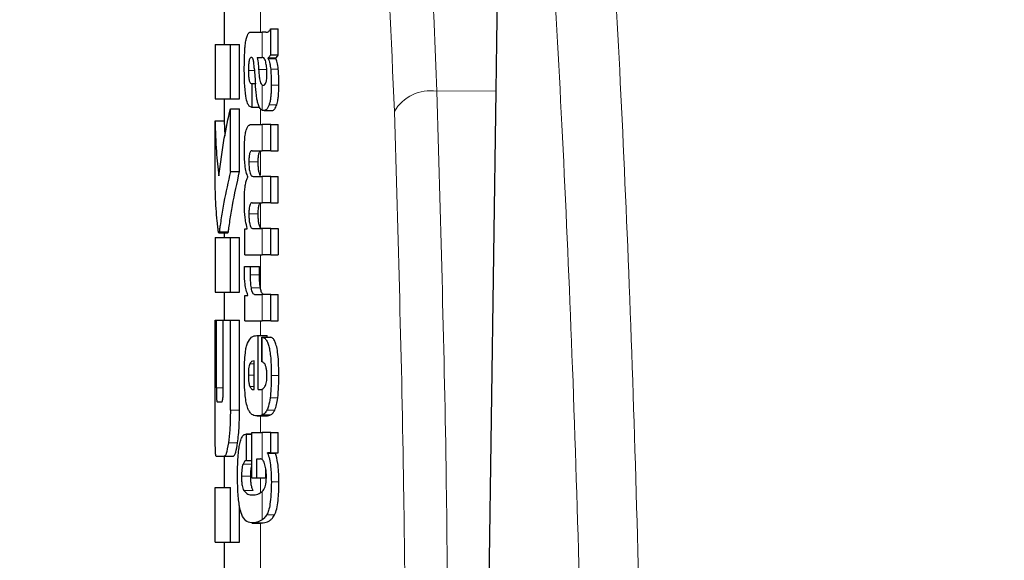
# Model space of a CAD drawing. Units: millimetres. Extents: x 0 to 210, y 0 to 297.
# Drawn here: x 59 to 60, y 212 to 213 of the extents above; entities that cross this region are included whole.
import ezdxf

# ---------------------------------------------------------------- set-up
doc = ezdxf.new("R2010")
doc.units = ezdxf.units.MM
doc.linetypes.add('SLD-Durchgehend', pattern=[0])
doc.styles.add('SLDTEXTSTYLE0', font='GOTHIC.TTF', dxfattribs={"width": 0.913})
doc.dimstyles.new('SLDDIMSTYLE1', dxfattribs={"dimtxt": 3.5, "dimasz": 3.302, "dimexe": 0, "dimexo": 0.0625, "dimgap": 0.875, "dimtad": 1, "dimdec": 0, "dimlfac": 20, "dimrnd": 1e-09, "dimzin": 12, "dimdsep": 46, "dimtxsty": 'SLDTEXTSTYLE0', "dimsah": 1, "dimcen": 0.09, "dimadec": 0, "dimazin": 3, "dimtol": 1, "dimtp": 3, "dimtm": 3, "dimtfac": 1, "dimtdec": 0, "dimtofl": 0, "dimtmove": 0, "dimatfit": 3, "dimfxl": 1, "dimfrac": 2, "dimtolj": 1, "dimarcsym": 0})
doc.dimstyles.new('SLDDIMSTYLE2', dxfattribs={"dimtxt": 3.5, "dimasz": 3.302, "dimexe": 0, "dimexo": 0.0625, "dimgap": 0.875, "dimtad": 1, "dimdec": 0, "dimlfac": 20, "dimrnd": 1e-09, "dimzin": 12, "dimdsep": 46, "dimtxsty": 'SLDTEXTSTYLE0', "dimsah": 1, "dimcen": 0.09, "dimadec": 0, "dimazin": 3, "dimtol": 1, "dimtp": 3, "dimtm": 3, "dimtfac": 1, "dimtdec": 0, "dimtmove": 0, "dimatfit": 0, "dimfxl": 1, "dimfrac": 2, "dimtolj": 1, "dimarcsym": 0})

# ---------------------------------------------------------------- blocks, each defined once
blk = doc.blocks.new('_D_1')
at = {"color": 7, "linetype": 'SLD-Durchgehend', "lineweight": 0}
for p, q in [((60.8897, 257.912), (39.0538, 257.912)), ((40.0538, 257.912), (40.0538, 206.1295)), ((60.1147, 206.1295), (39.0538, 206.1295))]:
    blk.add_line(p, q, dxfattribs=at)
at = {"color": 7, "linetype": 'SLD-Durchgehend', "lineweight": 18}
for points in [[(40.0538, 257.912), (39.5538, 254.61), (40.5538, 254.61)], [(40.0538, 206.1295), (40.5538, 209.4315), (39.5538, 209.4315)]]:
    blk.add_solid(points, dxfattribs=at)
at = {"color": 7, "linetype": 'SLD-Durchgehend', "lineweight": 18, "char_height": 3.5, "attachment_point": 1, "rotation": 90, "style": 'SLDTEXTSTYLE0'}
for s, insert in [(' ±3', (35.5831, 233.9725)), ('1035', (35.5831, 223.6281))]:
    blk.add_mtext(s, dxfattribs=dict(at, insert=insert))
blk = doc.blocks.new('_D_2')
at = {"color": 7, "linetype": 'SLD-Durchgehend', "lineweight": 0}
for p, q in [((47.3893, 213.487), (47.3893, 232.628)), ((87.3897, 213.487), (46.3893, 213.487)), ((47.3893, 206.1295), (47.3893, 213.487)), ((60.1147, 206.1295), (46.3893, 206.1295)), ((47.3893, 206.1295), (47.3893, 199.7795))]:
    blk.add_line(p, q, dxfattribs=at)
at = {"color": 7, "linetype": 'SLD-Durchgehend', "lineweight": 18}
for points in [[(47.3893, 213.487), (47.8893, 216.789), (46.8893, 216.789)], [(47.3893, 206.1295), (46.8893, 202.8275), (47.8893, 202.8275)]]:
    blk.add_solid(points, dxfattribs=at)
at = {"color": 7, "linetype": 'SLD-Durchgehend', "lineweight": 18, "char_height": 3.5, "attachment_point": 1, "rotation": 90, "style": 'SLDTEXTSTYLE0'}
for s, insert in [(' ±3', (42.9186, 226.187)), ('147', (42.9186, 218.4287))]:
    blk.add_mtext(s, dxfattribs=dict(at, insert=insert))

msp = doc.modelspace()

# ---------------------------------------------------------------- linework, layer by layer
at = {"color": 7, "linetype": 'SLD-Durchgehend', "lineweight": 25}
for p, q in [((59.61471, 212.88523), (59.61471, 212.84039)), ((59.66596, 212.82919), (59.66596, 212.85749)), ((59.66596, 212.85749), (59.67429, 212.85749)), ((59.67429, 212.82919), (59.67429, 212.85749)), ((59.64489, 212.85389), (59.65669, 212.85389)), ((59.66054, 212.85389), (59.65669, 212.85389)), ((59.66054, 212.85389), (59.66247, 212.85389)), ((59.60471, 212.84039), (59.60471, 212.78051)), ((59.60471, 212.84039), (59.62157, 212.84039)), ((59.62157, 212.78051), (59.62157, 212.84039)), ((59.62157, 212.84039), (59.63168, 212.84039)), ((59.63168, 212.78051), (59.63168, 212.84039)), ((59.65117, 212.82611), (59.65669, 212.82611)), ((59.6572, 212.82611), (59.65669, 212.82611)), ((59.66311, 212.82516), (59.66311, 212.82558)), ((59.66311, 212.82558), (59.67162, 212.82558)), ((59.66311, 212.82516), (59.67162, 212.82516)), ((59.66596, 212.82919), (59.67429, 212.82919)), ((59.67162, 212.82516), (59.67162, 212.82558)), ((59.64484, 212.79738), (59.64562, 212.79738)), ((59.64562, 212.7713), (59.64562, 212.79738)), ((59.64562, 212.79738), (59.64904, 212.79738)), ((59.65669, 212.79569), (59.65723, 212.7955)), ((59.65754, 212.79549), (59.65769, 212.79548)), ((59.60471, 212.78051), (59.62157, 212.78051)), ((59.61471, 212.78051), (59.61471, 212.75632)), ((59.62157, 212.78051), (59.63168, 212.78051)), ((59.90371, 212.07921), (59.91419, 212.7896)), ((59.62157, 212.70057), (59.62157, 212.76959)), ((59.62157, 212.76959), (59.63168, 212.76959)), ((59.63168, 212.70057), (59.63168, 212.76959)), ((59.64497, 212.7713), (59.64562, 212.7713)), ((59.64562, 212.7713), (59.65355, 212.7713)), ((59.65865, 212.76768), (59.66764, 212.76768)), ((59.60474, 212.68891), (59.60474, 212.75632)), ((59.60474, 212.75632), (59.61474, 212.75632)), ((59.61474, 212.75632), (59.61544, 212.73984)), ((59.64467, 212.75254), (59.65669, 212.75254)), ((59.66596, 212.75254), (59.65669, 212.75254)), ((59.66596, 212.72349), (59.66596, 212.75254)), ((59.66596, 212.75254), (59.67429, 212.75254)), ((59.67429, 212.72349), (59.67429, 212.75254)), ((59.64545, 212.72349), (59.65669, 212.72349)), ((59.66596, 212.72349), (59.65669, 212.72349)), ((59.66596, 212.72349), (59.67429, 212.72349)), ((59.62157, 212.70057), (59.63168, 212.70057)), ((59.64096, 212.69433), (59.64096, 212.69476)), ((59.64659, 212.69529), (59.65669, 212.69529)), ((59.66596, 212.69529), (59.65669, 212.69529)), ((59.66596, 212.66624), (59.66596, 212.69529)), ((59.66596, 212.69529), (59.67429, 212.69529)), ((59.67429, 212.66624), (59.67429, 212.69529)), ((59.64545, 212.66624), (59.65669, 212.66624)), ((59.66596, 212.66624), (59.65669, 212.66624)), ((59.66596, 212.66624), (59.67429, 212.66624)), ((59.60883, 212.63316), (59.61886, 212.63316)), ((59.61471, 212.63316), (59.61471, 212.628)), ((59.63754, 212.60888), (59.63754, 212.63761)), ((59.63754, 212.63761), (59.64013, 212.63761)), ((59.64013, 212.63761), (59.64013, 212.63803)), ((59.64659, 212.63782), (59.65669, 212.63782)), ((59.66596, 212.63782), (59.65669, 212.63782)), ((59.66596, 212.60888), (59.66596, 212.63782)), ((59.66596, 212.63782), (59.67429, 212.63782)), ((59.67429, 212.63782), (59.67429, 212.60888)), ((59.60471, 212.628), (59.60471, 212.56812)), ((59.60471, 212.628), (59.62157, 212.628)), ((59.62157, 212.56812), (59.62157, 212.628)), ((59.62157, 212.628), (59.63168, 212.628)), ((59.63168, 212.56812), (59.63168, 212.628)), ((59.63754, 212.60888), (59.65669, 212.60888)), ((59.66596, 212.60888), (59.65669, 212.60888)), ((59.66596, 212.60888), (59.67429, 212.60888)), ((59.63701, 212.59616), (59.64331, 212.59616)), ((59.64331, 212.59616), (59.65358, 212.59616)), ((59.60471, 212.56812), (59.62157, 212.56812)), ((59.61471, 212.56812), (59.61471, 212.53714)), ((59.62157, 212.56812), (59.63168, 212.56812)), ((59.63754, 212.53657), (59.63754, 212.56435)), ((59.63754, 212.56435), (59.64096, 212.56435)), ((59.64096, 212.56435), (59.64096, 212.56478)), ((59.64823, 212.56552), (59.65669, 212.56552)), ((59.66596, 212.56552), (59.65669, 212.56552)), ((59.66596, 212.53657), (59.66596, 212.56552)), ((59.66596, 212.56552), (59.67429, 212.56552)), ((59.67429, 212.53657), (59.67429, 212.56552)), ((59.60474, 212.43832), (59.60474, 212.53714)), ((59.60474, 212.53714), (59.60621, 212.53714)), ((59.60621, 212.46266), (59.60621, 212.53714)), ((59.60621, 212.53714), (59.61373, 212.53714)), ((59.61373, 212.46266), (59.61373, 212.53714)), ((59.61373, 212.53714), (59.62157, 212.53714)), ((59.62157, 212.43832), (59.62157, 212.53714)), ((59.62157, 212.53714), (59.63168, 212.53714)), ((59.63168, 212.43832), (59.63168, 212.53714)), ((59.63754, 212.53657), (59.65669, 212.53657)), ((59.66596, 212.53657), (59.65669, 212.53657)), ((59.66596, 212.53657), (59.67429, 212.53657)), ((59.65061, 212.52014), (59.65231, 212.52014)), ((59.65231, 212.46077), (59.65231, 212.52014)), ((59.65231, 212.52014), (59.66217, 212.52014)), ((59.66217, 212.51845), (59.66217, 212.52014)), ((59.65615, 212.51845), (59.66552, 212.51845)), ((59.65615, 212.49152), (59.65615, 212.51845)), ((59.64787, 212.46077), (59.64787, 212.49236)), ((59.64676, 212.46077), (59.64787, 212.46077)), ((59.65231, 212.46077), (59.65477, 212.46077)), ((59.60696, 212.44732), (59.61217, 212.44732)), ((59.65088, 212.43183), (59.66088, 212.43183)), ((59.64504, 212.4118), (59.63891, 212.4118)), ((59.63925, 212.38285), (59.63925, 212.41179)), ((59.63925, 212.41179), (59.64504, 212.41179)), ((59.64504, 212.36387), (59.64504, 212.41349)), ((59.64504, 212.41349), (59.65669, 212.41349)), ((59.66596, 212.41349), (59.65669, 212.41349)), ((59.66596, 212.39133), (59.66596, 212.41349)), ((59.66596, 212.41349), (59.67429, 212.41349)), ((59.67429, 212.39133), (59.67429, 212.41349)), ((59.66596, 212.39133), (59.6626, 212.39133)), ((59.6626, 212.3909), (59.6626, 212.39133)), ((59.6626, 212.3909), (59.67115, 212.3909)), ((59.66596, 212.39133), (59.67429, 212.39133)), ((59.67115, 212.3909), (59.67115, 212.39133)), ((59.6059, 212.38744), (59.61478, 212.38744)), ((59.61471, 212.38744), (59.61471, 212.35293)), ((59.61478, 212.38744), (59.62485, 212.38744)), ((59.63925, 212.38285), (59.64504, 212.38285)), ((59.65061, 212.38454), (59.65471, 212.38454)), ((59.65061, 212.36387), (59.65061, 212.38454)), ((59.66063, 212.36387), (59.66063, 212.37282)), ((59.64504, 212.36387), (59.65061, 212.36387)), ((59.65061, 212.36387), (59.66063, 212.36387)), ((59.60474, 212.29304), (59.60474, 212.35293)), ((59.60474, 212.35293), (59.62157, 212.35293)), ((59.62157, 212.29304), (59.62157, 212.35293)), ((59.63168, 212.29304), (59.63168, 212.33338)), ((59.64538, 212.31402), (59.65563, 212.31402)), ((59.65563, 212.31402), (59.65629, 212.31404)), ((59.60474, 212.29304), (59.62157, 212.29304)), ((59.61471, 212.29304), (59.61471, 212.24821)), ((59.62157, 212.29304), (59.63168, 212.29304))]:
    msp.add_line(p, q, dxfattribs=at)
at = {"color": 8, "linetype": 'SLD-Durchgehend', "lineweight": 18}
for p, q in [((59.65471, 212.85389), (59.65471, 212.87785)), ((59.65669, 212.82611), (59.65669, 212.85389)), ((59.65266, 212.81296), (59.6616, 212.81296)), ((59.66592, 212.81326), (59.67426, 212.81326)), ((59.6414, 212.81181), (59.64808, 212.81181)), ((59.65669, 212.7681), (59.65669, 212.79569)), ((59.66663, 212.79579), (59.67494, 212.79579)), ((59.91419, 212.7896), (59.84862, 212.78906)), ((59.65471, 212.75254), (59.65471, 212.77005)), ((59.66414, 212.77406), (59.67257, 212.77406)), ((59.65669, 212.72349), (59.65669, 212.75254)), ((59.65471, 212.69639), (59.65471, 212.72328)), ((59.64194, 212.7114), (59.65219, 212.7114)), ((59.65669, 212.66624), (59.65669, 212.69529)), ((59.65471, 212.63895), (59.65471, 212.66599)), ((59.64194, 212.65404), (59.65219, 212.65404)), ((59.6093, 212.63434), (59.61933, 212.63434)), ((59.65669, 212.60888), (59.65669, 212.63782)), ((59.65471, 212.57168), (59.65471, 212.60888)), ((59.64322, 212.58704), (59.65348, 212.58704)), ((59.64427, 212.57262), (59.65454, 212.57262)), ((59.65669, 212.53657), (59.65669, 212.56552)), ((59.65471, 212.52014), (59.65471, 212.53657)), ((59.65669, 212.49131), (59.65669, 212.51838)), ((59.64297, 212.48918), (59.64787, 212.48918)), ((59.64136, 212.47668), (59.64787, 212.47668)), ((59.6666, 212.47646), (59.67492, 212.47646)), ((59.60621, 212.46266), (59.61373, 212.46266)), ((59.64302, 212.46416), (59.64787, 212.46416)), ((59.65669, 212.43293), (59.65669, 212.46123)), ((59.66532, 212.4516), (59.67368, 212.4516)), ((59.62157, 212.43832), (59.63168, 212.43832)), ((59.66181, 212.43817), (59.67043, 212.43817)), ((59.65471, 212.41349), (59.65471, 212.43183)), ((59.6566, 212.4329), (59.6659, 212.4329)), ((59.65669, 212.38378), (59.65669, 212.41349)), ((59.61941, 212.40226), (59.62951, 212.40226)), ((59.63551, 212.37882), (59.64504, 212.37882)), ((59.6338, 212.36556), (59.64399, 212.36556)), ((59.65471, 212.34747), (59.65471, 212.36387)), ((59.66665, 212.35931), (59.67496, 212.35931)), ((59.63636, 212.34972), (59.64657, 212.34972)), ((59.65669, 212.31755), (59.65669, 212.34866)), ((59.66165, 212.3231), (59.67029, 212.3231)), ((59.64603, 212.31404), (59.65629, 212.31404)), ((59.65471, 212.24237), (59.65471, 212.31402))]:
    msp.add_line(p, q, dxfattribs=at)
msp.add_arc((59.84189, 212.74334), 0.04621, 81.61843, 149.54858, dxfattribs=at)
at = {"color": 7, "linetype": 'SLD-Durchgehend', "lineweight": 25}
msp.add_ellipse((59.85462, 212.132), major_axis=(0.0441, 1.40132), ratio=0.0313952, start_param=5.2018423, end_param=5.8937636, dxfattribs=at)
at = {"color": 8, "linetype": 'SLD-Durchgehend', "lineweight": 18}
for points, knots in [([(60.07228, 212.20387), (60.06988, 212.28944), (60.065, 212.46351), (60.0559, 212.69516), (60.04526, 212.9106), (60.03379, 213.0922), (60.02177, 213.24645), (60.00938, 213.37712), (59.99724, 213.48508), (59.98893, 213.54214), (59.98547, 213.56592)], [0, 0, 0, 0, 0.1262475, 0.2568348, 0.3927994, 0.5353392, 0.6529144, 0.776358, 0.9068064, 1, 1, 1, 1]), ([(60.00877, 212.13982), (60.00637, 212.22603), (60.00147, 212.40152), (59.99232, 212.63462), (59.9816, 212.85124), (59.97002, 213.03359), (59.95787, 213.1882), (59.94533, 213.31934), (59.93136, 213.44043), (59.92121, 213.50832), (59.91597, 213.54332)], [0, 0, 0, 0, 0.1200771, 0.2444254, 0.374082, 0.5102489, 0.6227763, 0.7411458, 0.8665654, 1, 1, 1, 1]), ([(59.70012, 213.51435), (59.71182, 213.50473), (59.73517, 213.48556), (59.76389, 213.43353), (59.78811, 213.36511), (59.80535, 213.2896), (59.81776, 213.21322), (59.82676, 213.14086), (59.83534, 213.04936), (59.84306, 212.93388), (59.84672, 212.83855), (59.84862, 212.78906)], [0, 0, 0, 0, 0.126, 0.2513605, 0.374416, 0.5001736, 0.5805305, 0.6635435, 0.7492306, 0.8698121, 1, 1, 1, 1]), ([(59.65471, 213.46738), (59.67172, 213.45223), (59.70555, 213.42208), (59.74264, 213.32688), (59.77168, 213.19012), (59.79178, 213.00593), (59.79862, 212.84671), (59.80205, 212.76676)], [0, 0, 0, 0, 0.1878479, 0.373799, 0.5593933, 0.7787461, 1, 1, 1, 1]), ([(59.84862, 212.78906), (59.85272, 212.65135), (59.86004, 212.40543), (59.86097, 212.15938), (59.86138, 212.05112)], [0, 0, 0, 0, 0.5599857, 1, 1, 1, 1]), ([(59.80205, 212.76676), (59.80612, 212.62905), (59.81338, 212.38314), (59.8143, 212.13709), (59.81471, 212.02882)], [0, 0, 0, 0, 0.5599844, 1, 1, 1, 1])]:
    msp.add_open_spline(points, degree=3, knots=knots, dxfattribs=at)
at = {"color": 7, "linetype": 'SLD-Durchgehend', "lineweight": 25}
for points, knots in [([(59.66104, 212.85402), (59.66197, 212.85403), (59.66372, 212.85405), (59.66525, 212.8564), (59.66596, 212.85749)], [0, 0, 0, 0, 0.5371397, 1, 1, 1, 1]), ([(59.63806, 212.84127), (59.63824, 212.84235), (59.63854, 212.8442), (59.63891, 212.84573), (59.63907, 212.84636)], [0, 0, 0, 0, 0.5848111, 1, 1, 1, 1]), ([(59.63907, 212.84636), (59.63944, 212.84786), (59.64015, 212.8507), (59.64107, 212.85203), (59.6415, 212.85266)], [0, 0, 0, 0, 0.5257693, 1, 1, 1, 1]), ([(59.6415, 212.85266), (59.64178, 212.85296), (59.64228, 212.85352), (59.64281, 212.85377), (59.64305, 212.85389)], [0, 0, 0, 0, 0.5446296, 1, 1, 1, 1]), ([(59.64305, 212.85389), (59.64338, 212.85389), (59.64399, 212.85389), (59.64462, 212.85389), (59.64489, 212.85389)], [0, 0, 0, 0, 0.5520039, 1, 1, 1, 1]), ([(59.63742, 212.83362), (59.63752, 212.83508), (59.63769, 212.83772), (59.63795, 212.84018), (59.63806, 212.84127)], [0, 0, 0, 0, 0.5552945, 1, 1, 1, 1]), ([(59.63691, 212.81191), (59.63693, 212.81614), (59.63696, 212.82346), (59.63728, 212.83061), (59.63742, 212.83362)], [0, 0, 0, 0, 0.5781272, 1, 1, 1, 1]), ([(59.64465, 212.82618), (59.64433, 212.82614), (59.64374, 212.82608), (59.64297, 212.82513), (59.64237, 212.8236), (59.64184, 212.82109), (59.64145, 212.81704), (59.64141, 212.81365), (59.6414, 212.81181)], [0, 0, 0, 0, 0.1785313, 0.3257817, 0.452756, 0.5686699, 0.7656167, 1, 1, 1, 1]), ([(59.6467, 212.82372), (59.64657, 212.82413), (59.64628, 212.82502), (59.64557, 212.82596), (59.64501, 212.82609), (59.64465, 212.82618)], [0, 0, 0, 0, 0.2237811, 0.4863059, 1, 1, 1, 1]), ([(59.64792, 212.81424), (59.64777, 212.81628), (59.64751, 212.8198), (59.64694, 212.82256), (59.6467, 212.82372)], [0, 0, 0, 0, 0.580615, 1, 1, 1, 1]), ([(59.65117, 212.82611), (59.65157, 212.82357), (59.65222, 212.81946), (59.65254, 212.81476), (59.65266, 212.81296)], [0, 0, 0, 0, 0.6171748, 1, 1, 1, 1]), ([(59.66077, 212.81992), (59.66055, 212.82093), (59.66011, 212.82296), (59.65892, 212.82558), (59.65788, 212.8259), (59.6572, 212.82611)], [0, 0, 0, 0, 0.2510653, 0.5078222, 1, 1, 1, 1]), ([(59.66596, 212.82919), (59.66543, 212.82826), (59.66452, 212.82666), (59.66353, 212.8259), (59.66311, 212.82558)], [0, 0, 0, 0, 0.5835613, 1, 1, 1, 1]), ([(59.66311, 212.82516), (59.66379, 212.82342), (59.66496, 212.8204), (59.66563, 212.81539), (59.66592, 212.81326)], [0, 0, 0, 0, 0.5745224, 1, 1, 1, 1]), ([(59.67162, 212.82558), (59.67211, 212.82601), (59.67303, 212.82682), (59.67389, 212.82844), (59.67429, 212.82919)], [0, 0, 0, 0, 0.5366283, 1, 1, 1, 1]), ([(59.67426, 212.81326), (59.67389, 212.81591), (59.67321, 212.82085), (59.67212, 212.8238), (59.67162, 212.82516)], [0, 0, 0, 0, 0.5387686, 1, 1, 1, 1]), ([(59.64792, 212.81424), (59.64813, 212.81107), (59.6485, 212.80542), (59.64888, 212.79976), (59.64904, 212.79728)], [0, 0, 0, 0, 0.56, 1, 1, 1, 1]), ([(59.65266, 212.81296), (59.65278, 212.81098), (59.653, 212.80739), (59.65361, 212.80284), (59.65438, 212.79933), (59.65541, 212.79671), (59.65625, 212.79604), (59.65669, 212.79569)], [0, 0, 0, 0, 0.2429519, 0.4392476, 0.6069401, 0.7942313, 1, 1, 1, 1]), ([(59.66187, 212.80714), (59.66181, 212.80962), (59.6617, 212.81426), (59.66106, 212.81812), (59.66077, 212.81992)], [0, 0, 0, 0, 0.5343238, 1, 1, 1, 1]), ([(59.66592, 212.81326), (59.66616, 212.81016), (59.6666, 212.8045), (59.66662, 212.79851), (59.66663, 212.79579)], [0, 0, 0, 0, 0.5468418, 1, 1, 1, 1]), ([(59.67494, 212.79579), (59.67493, 212.79923), (59.6749, 212.80524), (59.67445, 212.81085), (59.67426, 212.81326)], [0, 0, 0, 0, 0.57133953, 1, 1, 1, 1]), ([(59.63859, 212.7834), (59.63804, 212.78822), (59.63701, 212.79713), (59.63694, 212.80726), (59.63691, 212.81191)], [0, 0, 0, 0, 0.5413335, 1, 1, 1, 1]), ([(59.6414, 212.81181), (59.64143, 212.80955), (59.6415, 212.80539), (59.64218, 212.80089), (59.643, 212.79869), (59.64385, 212.79756), (59.64449, 212.79744), (59.64484, 212.79738)], [0, 0, 0, 0, 0.2782354, 0.5138274, 0.6481222, 0.8061529, 1, 1, 1, 1]), ([(59.66064, 212.79836), (59.66085, 212.79893), (59.66125, 212.80002), (59.66164, 212.8023), (59.66184, 212.8047), (59.66186, 212.8063), (59.66187, 212.80714)], [0, 0, 0, 0, 0.29124745, 0.55387374, 0.76451326, 1, 1, 1, 1]), ([(59.65206, 212.77498), (59.65172, 212.77628), (59.65099, 212.77913), (59.64988, 212.78653), (59.64938, 212.79296), (59.64904, 212.79728)], [0, 0, 0, 0, 0.2168642, 0.4752518, 1, 1, 1, 1]), ([(59.65769, 212.79548), (59.65832, 212.79565), (59.65937, 212.79592), (59.66028, 212.79767), (59.66064, 212.79836)], [0, 0, 0, 0, 0.6107604, 1, 1, 1, 1]), ([(59.66663, 212.79579), (59.66658, 212.7928), (59.6665, 212.78802), (59.66594, 212.78194), (59.66521, 212.77737), (59.66451, 212.77521), (59.66414, 212.77406)], [0, 0, 0, 0, 0.3504587, 0.5600702, 0.7671711, 1, 1, 1, 1]), ([(59.67257, 212.77406), (59.67307, 212.77585), (59.67389, 212.77871), (59.67455, 212.7846), (59.67487, 212.79), (59.67492, 212.79383), (59.67494, 212.79579)], [0, 0, 0, 0, 0.3427978, 0.5485056, 0.7692774, 1, 1, 1, 1]), ([(59.64497, 212.7713), (59.64407, 212.77155), (59.6425, 212.772), (59.64019, 212.77551), (59.63917, 212.78055), (59.63859, 212.7834)], [0, 0, 0, 0, 0.364709, 0.6418039, 1, 1, 1, 1]), ([(59.60885, 212.69599), (59.61065, 212.70976), (59.61386, 212.73435), (59.61921, 212.75882), (59.62157, 212.76959)], [0, 0, 0, 0, 0.5599854, 1, 1, 1, 1]), ([(59.65669, 212.7681), (59.65563, 212.76874), (59.65392, 212.76977), (59.65257, 212.77356), (59.65206, 212.77498)], [0, 0, 0, 0, 0.6259028, 1, 1, 1, 1]), ([(59.66414, 212.77406), (59.66318, 212.77197), (59.66147, 212.76824), (59.65942, 212.76785), (59.65852, 212.76768)], [0, 0, 0, 0, 0.56190147, 1, 1, 1, 1]), ([(59.66753, 212.76768), (59.66853, 212.76798), (59.67032, 212.76853), (59.67188, 212.77236), (59.67257, 212.77406)], [0, 0, 0, 0, 0.5567846, 1, 1, 1, 1]), ([(59.65852, 212.76768), (59.65817, 212.76771), (59.65757, 212.76777), (59.65695, 212.768), (59.65669, 212.7681)], [0, 0, 0, 0, 0.5790435, 1, 1, 1, 1]), ([(59.60474, 212.75632), (59.60503, 212.74505), (59.60556, 212.72493), (59.60785, 212.70483), (59.60885, 212.69599)], [0, 0, 0, 0, 0.55998729, 1, 1, 1, 1]), ([(59.63694, 212.72433), (59.63698, 212.72742), (59.63705, 212.73312), (59.63776, 212.74079), (59.63888, 212.74624), (59.64037, 212.74988), (59.64229, 212.75217), (59.64381, 212.7524), (59.64467, 212.75254)], [0, 0, 0, 0, 0.1778448, 0.3294466, 0.4760464, 0.6112648, 0.7804469, 1, 1, 1, 1]), ([(59.64096, 212.69476), (59.64025, 212.69636), (59.63891, 212.69941), (59.63764, 212.70713), (59.63702, 212.71563), (59.63696, 212.72132), (59.63694, 212.72433)], [0, 0, 0, 0, 0.2886257, 0.5471292, 0.7602757, 1, 1, 1, 1]), ([(59.64545, 212.72349), (59.64511, 212.72347), (59.6445, 212.72344), (59.64368, 212.72269), (59.64304, 212.72144), (59.64246, 212.71938), (59.64201, 212.71593), (59.64196, 212.71297), (59.64194, 212.7114)], [0, 0, 0, 0, 0.19503489, 0.35454683, 0.48894003, 0.60698787, 0.79236469, 1, 1, 1, 1]), ([(59.65219, 212.7114), (59.65222, 212.71315), (59.65228, 212.7164), (59.65287, 212.72023), (59.65372, 212.72249), (59.65435, 212.723), (59.65471, 212.72328)], [0, 0, 0, 0, 0.28656581, 0.53368756, 0.73795402, 1, 1, 1, 1]), ([(59.64194, 212.7114), (59.64195, 212.70965), (59.64199, 212.70632), (59.64245, 212.70181), (59.64318, 212.69867), (59.64411, 212.69668), (59.64524, 212.69548), (59.6461, 212.69535), (59.64659, 212.69529)], [0, 0, 0, 0, 0.1755057, 0.3346811, 0.4875202, 0.6251979, 0.7919214, 1, 1, 1, 1]), ([(59.65471, 212.69639), (59.65428, 212.69706), (59.65347, 212.69833), (59.65264, 212.70222), (59.65224, 212.70674), (59.65221, 212.70979), (59.65219, 212.7114)], [0, 0, 0, 0, 0.2931029, 0.5520742, 0.7634042, 1, 1, 1, 1]), ([(59.62157, 212.70057), (59.61906, 212.68931), (59.61525, 212.67228), (59.61197, 212.65252), (59.61045, 212.6424), (59.60973, 212.63715), (59.6094, 212.63497), (59.6093, 212.63434)], [0, 0, 0, 0, 0.5032715, 0.7613804, 0.8873268, 0.967542, 1, 1, 1, 1]), ([(59.61933, 212.63434), (59.61942, 212.63492), (59.61963, 212.63624), (59.6202, 212.64038), (59.62152, 212.64934), (59.62487, 212.67003), (59.6289, 212.6881), (59.63168, 212.70057)], [0, 0, 0, 0, 0.0303566, 0.0685155, 0.1924082, 0.4427682, 1, 1, 1, 1]), ([(59.63693, 212.6674), (59.63696, 212.67011), (59.63702, 212.67501), (59.63748, 212.68156), (59.63821, 212.687), (59.63936, 212.69165), (59.64039, 212.69339), (59.64096, 212.69433)], [0, 0, 0, 0, 0.2270726, 0.4115265, 0.5741983, 0.7686865, 1, 1, 1, 1]), ([(59.60843, 212.63419), (59.60824, 212.63565), (59.60772, 212.63948), (59.60681, 212.64818), (59.60536, 212.66483), (59.60499, 212.67918), (59.60474, 212.68891)], [0, 0, 0, 0, 0.0866065, 0.2275892, 0.4760846, 1, 1, 1, 1]), ([(59.64013, 212.63803), (59.63946, 212.64066), (59.63839, 212.64478), (59.63746, 212.65256), (59.63699, 212.65969), (59.63695, 212.66477), (59.63693, 212.6674)], [0, 0, 0, 0, 0.3550212, 0.5585571, 0.7719402, 1, 1, 1, 1]), ([(59.64545, 212.66624), (59.64501, 212.66618), (59.64424, 212.66608), (59.64324, 212.66471), (59.64249, 212.6623), (59.64201, 212.65857), (59.64196, 212.65561), (59.64194, 212.65404)], [0, 0, 0, 0, 0.2516455, 0.4472186, 0.6077132, 0.7930772, 1, 1, 1, 1]), ([(59.65219, 212.65404), (59.65222, 212.65578), (59.65228, 212.65903), (59.65287, 212.66287), (59.65372, 212.66516), (59.65435, 212.66569), (59.65471, 212.66599)], [0, 0, 0, 0, 0.2854323, 0.5326288, 0.7374317, 1, 1, 1, 1]), ([(59.64194, 212.65404), (59.64195, 212.6523), (59.64199, 212.64896), (59.64244, 212.64444), (59.64317, 212.64127), (59.6441, 212.63925), (59.64524, 212.63802), (59.6461, 212.63789), (59.64659, 212.63782)], [0, 0, 0, 0, 0.1750821, 0.3341097, 0.4869521, 0.6246592, 0.7915437, 1, 1, 1, 1]), ([(59.65471, 212.63895), (59.65428, 212.63963), (59.65346, 212.64091), (59.65264, 212.64484), (59.65224, 212.64938), (59.65221, 212.65243), (59.65219, 212.65404)], [0, 0, 0, 0, 0.2928067, 0.552228, 0.7637592, 1, 1, 1, 1]), ([(59.6093, 212.63434), (59.60913, 212.63371), (59.60883, 212.6326), (59.60855, 212.63372), (59.60843, 212.63419)], [0, 0, 0, 0, 0.57308081, 1, 1, 1, 1]), ([(59.61886, 212.63331), (59.61888, 212.63326), (59.61903, 212.63288), (59.61919, 212.63366), (59.61933, 212.63434)], [0, 0, 0, 0, 0.1303095, 1, 1, 1, 1]), ([(59.65684, 212.63782), (59.65642, 212.63786), (59.65571, 212.63793), (59.65501, 212.63864), (59.65471, 212.63895)], [0, 0, 0, 0, 0.57366597, 1, 1, 1, 1]), ([(59.63693, 212.59086), (59.63693, 212.5918), (59.63694, 212.59358), (59.63698, 212.59534), (59.63701, 212.59616)], [0, 0, 0, 0, 0.533356, 1, 1, 1, 1]), ([(59.64331, 212.59616), (59.64328, 212.5944), (59.64323, 212.59136), (59.64322, 212.58832), (59.64322, 212.58704)], [0, 0, 0, 0, 0.5792152, 1, 1, 1, 1]), ([(59.65348, 212.58704), (59.65349, 212.58868), (59.6535, 212.59173), (59.65355, 212.59476), (59.65358, 212.59616)], [0, 0, 0, 0, 0.5404152, 1, 1, 1, 1]), ([(59.64096, 212.56478), (59.64027, 212.56645), (59.63898, 212.56958), (59.63771, 212.5765), (59.63705, 212.58375), (59.63697, 212.58847), (59.63693, 212.59086)], [0, 0, 0, 0, 0.3153446, 0.5871922, 0.7905334, 1, 1, 1, 1]), ([(59.64322, 212.58704), (59.64327, 212.58416), (59.64338, 212.57897), (59.644, 212.57457), (59.64427, 212.57262)], [0, 0, 0, 0, 0.556237, 1, 1, 1, 1]), ([(59.65454, 212.57262), (59.6542, 212.57514), (59.65359, 212.57961), (59.65351, 212.58478), (59.65348, 212.58704)], [0, 0, 0, 0, 0.5637015, 1, 1, 1, 1]), ([(59.64427, 212.57262), (59.64449, 212.5715), (59.64495, 212.56915), (59.6459, 212.56701), (59.64701, 212.56572), (59.6478, 212.56559), (59.64823, 212.56552)], [0, 0, 0, 0, 0.2304357, 0.4804956, 0.7145527, 1, 1, 1, 1]), ([(59.65471, 212.57168), (59.65468, 212.57185), (59.65462, 212.57216), (59.65457, 212.57248), (59.65454, 212.57262)], [0, 0, 0, 0, 0.5590666, 1, 1, 1, 1]), ([(59.65842, 212.56552), (59.65794, 212.56562), (59.65709, 212.56581), (59.65575, 212.56757), (59.65509, 212.57019), (59.65471, 212.57168)], [0, 0, 0, 0, 0.3519968, 0.6335569, 1, 1, 1, 1]), ([(59.64038, 212.51181), (59.64184, 212.51435), (59.64497, 212.51978), (59.64865, 212.52002), (59.65061, 212.52014)], [0, 0, 0, 0, 0.468023, 1, 1, 1, 1]), ([(59.63693, 212.47773), (59.63698, 212.48214), (59.63706, 212.49027), (59.63783, 212.5004), (59.63895, 212.50764), (59.63989, 212.5104), (59.64038, 212.51181)], [0, 0, 0, 0, 0.3316881, 0.6123141, 0.8014002, 1, 1, 1, 1]), ([(59.65615, 212.51845), (59.65625, 212.51844), (59.65643, 212.51842), (59.65662, 212.51839), (59.65669, 212.51838)], [0, 0, 0, 0, 0.5647094, 1, 1, 1, 1]), ([(59.65669, 212.51838), (59.65774, 212.51803), (59.65959, 212.51742), (59.6619, 212.5143), (59.6636, 212.51001), (59.66489, 212.50442), (59.66585, 212.49715), (59.66649, 212.48763), (59.66656, 212.48046), (59.6666, 212.47646)], [0, 0, 0, 0, 0.18262915, 0.32563478, 0.44504878, 0.55675267, 0.67820614, 0.82058089, 1, 1, 1, 1]), ([(59.67492, 212.47646), (59.67486, 212.48149), (59.67475, 212.49033), (59.67373, 212.5018), (59.67227, 212.50943), (59.67046, 212.51443), (59.66822, 212.51768), (59.66649, 212.51817), (59.66552, 212.51845)], [0, 0, 0, 0, 0.2191121, 0.3853966, 0.5333775, 0.6573996, 0.8070169, 1, 1, 1, 1]), ([(59.64297, 212.48918), (59.64269, 212.48852), (59.64215, 212.48723), (59.64164, 212.48399), (59.64138, 212.48039), (59.64137, 212.47796), (59.64136, 212.47668)], [0, 0, 0, 0, 0.2733539, 0.5286369, 0.7516011, 1, 1, 1, 1]), ([(59.64787, 212.49236), (59.64688, 212.49232), (59.64518, 212.49225), (59.64362, 212.49009), (59.64297, 212.48918)], [0, 0, 0, 0, 0.5809202, 1, 1, 1, 1]), ([(59.65669, 212.49131), (59.65659, 212.49135), (59.65641, 212.49143), (59.65623, 212.49149), (59.65615, 212.49152)], [0, 0, 0, 0, 0.55425401, 1, 1, 1, 1]), ([(59.66184, 212.47561), (59.66181, 212.47717), (59.66176, 212.48035), (59.66113, 212.48469), (59.65954, 212.48954), (59.65789, 212.49057), (59.65669, 212.49131)], [0, 0, 0, 0, 0.1624942, 0.3304043, 0.5124375, 1, 1, 1, 1]), ([(59.63794, 212.45392), (59.6376, 212.45811), (59.63697, 212.46577), (59.63694, 212.474), (59.63693, 212.47773)], [0, 0, 0, 0, 0.5459036, 1, 1, 1, 1]), ([(59.64136, 212.47668), (59.64139, 212.47509), (59.64144, 212.47213), (59.64182, 212.46844), (59.64237, 212.46578), (59.6428, 212.46471), (59.64302, 212.46416)], [0, 0, 0, 0, 0.30705, 0.5725557, 0.7793789, 1, 1, 1, 1]), ([(59.65967, 212.46412), (59.66003, 212.46479), (59.66071, 212.46604), (59.66141, 212.46903), (59.66177, 212.47232), (59.66181, 212.47449), (59.66184, 212.47561)], [0, 0, 0, 0, 0.3130256, 0.5797179, 0.7836407, 1, 1, 1, 1]), ([(59.6666, 212.47646), (59.66657, 212.47144), (59.66652, 212.46272), (59.66568, 212.45491), (59.66532, 212.4516)], [0, 0, 0, 0, 0.5765489, 1, 1, 1, 1]), ([(59.67368, 212.4516), (59.67409, 212.45585), (59.67486, 212.46377), (59.6749, 212.47245), (59.67492, 212.47646)], [0, 0, 0, 0, 0.5368364, 1, 1, 1, 1]), ([(59.60621, 212.46266), (59.60622, 212.46117), (59.60622, 212.45846), (59.60627, 212.4548), (59.60634, 212.45197), (59.60647, 212.44945), (59.60667, 212.44759), (59.60686, 212.44742), (59.60696, 212.44732)], [0, 0, 0, 0, 0.1811014, 0.3300755, 0.4580966, 0.5741916, 0.7691082, 1, 1, 1, 1]), ([(59.61217, 212.44732), (59.61234, 212.44739), (59.61264, 212.44753), (59.61307, 212.44897), (59.61339, 212.45137), (59.61359, 212.45449), (59.61371, 212.45827), (59.61373, 212.4611), (59.61373, 212.46266)], [0, 0, 0, 0, 0.1974516, 0.3704978, 0.5242125, 0.6554183, 0.8098336, 1, 1, 1, 1]), ([(59.64302, 212.46416), (59.64364, 212.4631), (59.64482, 212.46107), (59.64613, 212.46087), (59.64676, 212.46077)], [0, 0, 0, 0, 0.5204935, 1, 1, 1, 1]), ([(59.65477, 212.46077), (59.65514, 212.46079), (59.65578, 212.46083), (59.65642, 212.46111), (59.65669, 212.46123)], [0, 0, 0, 0, 0.575175, 1, 1, 1, 1]), ([(59.65669, 212.46123), (59.65729, 212.46159), (59.65832, 212.46221), (59.65927, 212.46356), (59.65967, 212.46412)], [0, 0, 0, 0, 0.5785931, 1, 1, 1, 1]), ([(59.64086, 212.43995), (59.64021, 212.44194), (59.63901, 212.44564), (59.63828, 212.45131), (59.63794, 212.45392)], [0, 0, 0, 0, 0.5389812, 1, 1, 1, 1]), ([(59.66532, 212.4516), (59.66477, 212.44834), (59.66384, 212.44278), (59.6624, 212.43952), (59.66181, 212.43817)], [0, 0, 0, 0, 0.5856726, 1, 1, 1, 1]), ([(59.67043, 212.43817), (59.67112, 212.43999), (59.67242, 212.4434), (59.67328, 212.44899), (59.67368, 212.4516)], [0, 0, 0, 0, 0.5340578, 1, 1, 1, 1]), ([(59.6049, 212.4023), (59.60484, 212.40819), (59.60474, 212.41877), (59.60474, 212.43231), (59.60474, 212.43832)], [0, 0, 0, 0, 0.5560043, 1, 1, 1, 1]), ([(59.62157, 212.43832), (59.62154, 212.43441), (59.62147, 212.42695), (59.62083, 212.41407), (59.61995, 212.4068), (59.61941, 212.40226)], [0, 0, 0, 0, 0.2928246, 0.5591402, 1, 1, 1, 1]), ([(59.62951, 212.40226), (59.6302, 212.40813), (59.63144, 212.41872), (59.63161, 212.43227), (59.63168, 212.43832)], [0, 0, 0, 0, 0.5537159, 1, 1, 1, 1]), ([(59.64529, 212.43352), (59.64435, 212.43433), (59.64278, 212.43568), (59.6414, 212.43873), (59.64086, 212.43995)], [0, 0, 0, 0, 0.601809, 1, 1, 1, 1]), ([(59.65088, 212.43183), (59.64974, 212.43191), (59.64783, 212.43204), (59.64603, 212.4331), (59.64529, 212.43352)], [0, 0, 0, 0, 0.594164, 1, 1, 1, 1]), ([(59.66181, 212.43817), (59.66097, 212.43684), (59.65937, 212.43428), (59.65756, 212.43337), (59.65669, 212.43293)], [0, 0, 0, 0, 0.5198198, 1, 1, 1, 1]), ([(59.6659, 212.4329), (59.66684, 212.43347), (59.6684, 212.43443), (59.66985, 212.4371), (59.67043, 212.43817)], [0, 0, 0, 0, 0.5999686, 1, 1, 1, 1]), ([(59.6566, 212.4329), (59.65555, 212.43256), (59.6536, 212.43193), (59.65173, 212.43186), (59.65088, 212.43183)], [0, 0, 0, 0, 0.541524, 1, 1, 1, 1]), ([(59.65669, 212.43293), (59.65668, 212.43293), (59.65665, 212.43291), (59.65662, 212.4329), (59.6566, 212.4329)], [0, 0, 0, 0, 0.559328, 1, 1, 1, 1]), ([(59.66088, 212.43183), (59.66186, 212.43188), (59.66354, 212.43197), (59.6652, 212.43262), (59.6659, 212.4329)], [0, 0, 0, 0, 0.5801106, 1, 1, 1, 1]), ([(59.62945, 212.36514), (59.62948, 212.36966), (59.62954, 212.37775), (59.63012, 212.38847), (59.631, 212.39669), (59.63222, 212.40317), (59.63391, 212.40812), (59.63627, 212.41145), (59.63817, 212.41167), (59.63925, 212.41179)], [0, 0, 0, 0, 0.17245353, 0.30827793, 0.42292375, 0.53218857, 0.65476248, 0.80427509, 1, 1, 1, 1]), ([(59.6059, 212.38744), (59.60563, 212.38823), (59.60516, 212.38965), (59.60498, 212.39841), (59.6049, 212.4023)], [0, 0, 0, 0, 0.5557364, 1, 1, 1, 1]), ([(59.61941, 212.40226), (59.6186, 212.39752), (59.61713, 212.38894), (59.61551, 212.3879), (59.61478, 212.38744)], [0, 0, 0, 0, 0.55167422, 1, 1, 1, 1]), ([(59.62485, 212.38744), (59.62532, 212.38766), (59.62621, 212.38809), (59.62787, 212.39237), (59.62888, 212.39847), (59.62951, 212.40226)], [0, 0, 0, 0, 0.2942749, 0.5613502, 1, 1, 1, 1]), ([(59.6626, 212.3909), (59.66331, 212.38883), (59.66468, 212.38487), (59.66634, 212.37415), (59.66653, 212.36505), (59.66665, 212.35931)], [0, 0, 0, 0, 0.2907263, 0.5532296, 1, 1, 1, 1]), ([(59.67496, 212.35931), (59.67492, 212.36307), (59.67483, 212.37018), (59.67371, 212.38213), (59.67213, 212.38753), (59.67115, 212.3909)], [0, 0, 0, 0, 0.2969186, 0.5609775, 1, 1, 1, 1]), ([(59.63925, 212.38285), (59.63851, 212.38263), (59.63719, 212.38226), (59.63602, 212.37986), (59.63551, 212.37882)], [0, 0, 0, 0, 0.5622793, 1, 1, 1, 1]), ([(59.65669, 212.38378), (59.65635, 212.38402), (59.65569, 212.38448), (59.65503, 212.38452), (59.65471, 212.38454)], [0, 0, 0, 0, 0.5286615, 1, 1, 1, 1]), ([(59.65753, 212.38281), (59.65738, 212.38302), (59.65711, 212.3834), (59.65683, 212.38366), (59.65669, 212.38378)], [0, 0, 0, 0, 0.5419775, 1, 1, 1, 1]), ([(59.65959, 212.37794), (59.65927, 212.37898), (59.65865, 212.381), (59.6579, 212.38222), (59.65753, 212.38281)], [0, 0, 0, 0, 0.51451412, 1, 1, 1, 1]), ([(59.63551, 212.37882), (59.63522, 212.37801), (59.63467, 212.37649), (59.63414, 212.37304), (59.63385, 212.36933), (59.63381, 212.36685), (59.6338, 212.36556)], [0, 0, 0, 0, 0.2943713, 0.5566775, 0.7697613, 1, 1, 1, 1]), ([(59.64399, 212.36556), (59.64402, 212.3672), (59.64408, 212.3703), (59.64447, 212.37422), (59.64487, 212.37599), (59.64504, 212.37678)], [0, 0, 0, 0, 0.3825732, 0.7232176, 1, 1, 1, 1]), ([(59.66078, 212.37193), (59.66061, 212.37306), (59.66027, 212.37525), (59.65981, 212.37707), (59.65959, 212.37794)], [0, 0, 0, 0, 0.5205254, 1, 1, 1, 1]), ([(59.66124, 212.36578), (59.66121, 212.36691), (59.66115, 212.36908), (59.6609, 212.371), (59.66078, 212.37193)], [0, 0, 0, 0, 0.5198811, 1, 1, 1, 1]), ([(59.64603, 212.31404), (59.64392, 212.3142), (59.64002, 212.31451), (59.63531, 212.31972), (59.63186, 212.32965), (59.62973, 212.34559), (59.62954, 212.35842), (59.62945, 212.36514)], [0, 0, 0, 0, 0.2575794, 0.4770745, 0.6474278, 0.8154846, 1, 1, 1, 1]), ([(59.6338, 212.36556), (59.63382, 212.3637), (59.63388, 212.35998), (59.63447, 212.35529), (59.63533, 212.35187), (59.636, 212.35047), (59.63636, 212.34972)], [0, 0, 0, 0, 0.2530239, 0.5056077, 0.7391322, 1, 1, 1, 1]), ([(59.64657, 212.34972), (59.64612, 212.3507), (59.64528, 212.35248), (59.64444, 212.35674), (59.64404, 212.36126), (59.64401, 212.36412), (59.64399, 212.36556)], [0, 0, 0, 0, 0.33428802, 0.60857736, 0.80342579, 1, 1, 1, 1]), ([(59.65692, 212.34888), (59.65748, 212.34951), (59.65848, 212.35065), (59.65969, 212.35335), (59.66056, 212.35666), (59.66114, 212.36086), (59.6612, 212.3641), (59.66124, 212.36578)], [0, 0, 0, 0, 0.2574318, 0.4622911, 0.6304671, 0.808987, 1, 1, 1, 1]), ([(59.66665, 212.35931), (59.66658, 212.35464), (59.66646, 212.34598), (59.66536, 212.33505), (59.66372, 212.32737), (59.66235, 212.32454), (59.66165, 212.3231)], [0, 0, 0, 0, 0.3104843, 0.5756442, 0.7837639, 1, 1, 1, 1]), ([(59.67029, 212.3231), (59.67109, 212.325), (59.67265, 212.32872), (59.6741, 212.33816), (59.67484, 212.34857), (59.67492, 212.35558), (59.67496, 212.35931)], [0, 0, 0, 0, 0.2734612, 0.5326269, 0.750823, 1, 1, 1, 1]), ([(59.63636, 212.34972), (59.63783, 212.3481), (59.64074, 212.34489), (59.64402, 212.34486), (59.64565, 212.34484)], [0, 0, 0, 0, 0.50416978, 1, 1, 1, 1]), ([(59.64565, 212.34484), (59.64772, 212.34487), (59.65128, 212.34492), (59.6551, 212.34756), (59.65669, 212.34866)], [0, 0, 0, 0, 0.5832729, 1, 1, 1, 1]), ([(59.65669, 212.34866), (59.65674, 212.3487), (59.65681, 212.34877), (59.65689, 212.34885), (59.65692, 212.34888)], [0, 0, 0, 0, 0.5622801, 1, 1, 1, 1]), ([(59.65669, 212.31755), (59.65472, 212.31646), (59.65103, 212.31444), (59.64761, 212.31416), (59.64603, 212.31404)], [0, 0, 0, 0, 0.536776, 1, 1, 1, 1]), ([(59.65629, 212.31404), (59.65831, 212.31427), (59.66136, 212.31462), (59.66518, 212.31679), (59.66787, 212.31913), (59.66948, 212.32177), (59.67029, 212.3231)], [0, 0, 0, 0, 0.4173729, 0.6324921, 0.8153238, 1, 1, 1, 1]), ([(59.66165, 212.3231), (59.66076, 212.32178), (59.65919, 212.31944), (59.65745, 212.31812), (59.65669, 212.31755)], [0, 0, 0, 0, 0.5651558, 1, 1, 1, 1])]:
    msp.add_open_spline(points, degree=3, knots=knots, dxfattribs=at)

# ---------------------------------------------------------------- dimensions: what is measured, and where the dimension line sits
at = {"color": 7, "linetype": 'SLD-Durchgehend', "lineweight": 18}
for base, p1, p2, dimstyle, picture, middle in [((40.05382, 206.12954), (61.88971, 257.91204), (61.11471, 206.12954), 'SLDDIMSTYLE1', '_D_1', (40.05382, 232.02079)), ((47.38926, 213.48704), (61.11471, 206.12954), (88.38971, 213.48704), 'SLDDIMSTYLE2', '_D_2', (47.38926, 225.52835))]:
    dim = msp.add_linear_dim(base=base, p1=p1, p2=p2, angle=90, dimstyle=dimstyle, dxfattribs=at)
    dim.commit()
    dim.dimension.update_dxf_attribs({"geometry": picture, "text_midpoint": middle, "dimtype": 160})

doc.saveas('drawing.dxf')
